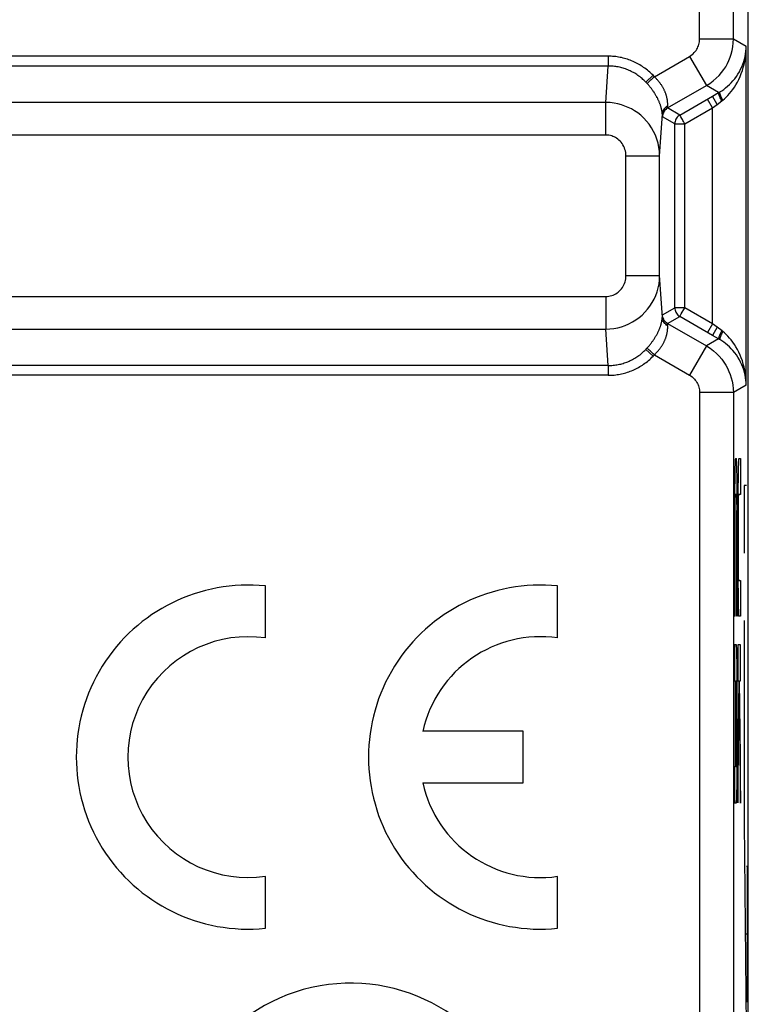
# Model space of a CAD drawing. Units: millimetres. Extents: x -5.8 to 16.5, y 24 to 76.7.
# Drawn here: x 5.7 to 16.5, y 38.7 to 53.3 of the extents above; entities that cross this region are included whole.
import ezdxf

# ---------------------------------------------------------------- set-up
doc = ezdxf.new("R2010")
doc.units = ezdxf.units.MM
doc.header["$LTSCALE"] = 16.335
doc.layers.get('0').update_dxf_attribs({"linetype": 'CONTINUOUS'})
for name, color, linetype in [('ASSI', 7, 'CONTINUOUS'), ('CURVE', 7, 'CONTINUOUS'), ('RACCORDO', 7, 'CONTINUOUS')]:
    doc.layers.add(name, color=color, linetype=linetype)

msp = doc.modelspace()

# ---------------------------------------------------------------- linework, layer by layer
at = {"color": 250, "linetype": 'CONTINUOUS'}
for p, q in [((15.808, 52.993), (15.808, 54.371)), ((14.451, 48.151), (-3.204, 48.151)), ((14.451, 48.006), (1.477, 48.006))]:
    msp.add_line(p, q, dxfattribs=at)
at = {"layer": 'ASSI', "color": 7, "linetype": 'CONTINUOUS'}
for p, q in [((16.53, 33.26), (16.53, 67.483)), ((15.999, 52.144), (16.089, 52.196)), ((16.103, 52.204), (16.108, 52.207)), ((16.108, 52.207), (16.137, 52.225)), ((16.089, 48.546), (15.999, 48.598)), ((16.108, 48.535), (16.103, 48.538)), ((9.365, 44.113), (9.365, 44.883)), ((13.7, 44.113), (13.7, 44.883)), ((13.19, 42.729), (11.702, 42.729)), ((13.19, 41.964), (13.19, 42.729)), ((11.702, 41.964), (13.19, 41.964)), ((9.365, 39.809), (9.365, 40.579)), ((13.7, 39.809), (13.7, 40.579))]:
    msp.add_line(p, q, dxfattribs=at)
at = {"layer": 'ASSI', "color": 250, "linetype": 'CONTINUOUS'}
for p, q in [((16.308, 52.993), (16.308, 58.664)), ((15.808, 52.993), (15.808, 54.371)), ((15.808, 52.993), (16.308, 52.993)), ((16.308, 52.993), (16.5, 52.883)), ((16.5, 47.86), (16.5, 52.883)), ((14.451, 52.736), (-3.691, 52.736)), ((14.451, 52.736), (14.451, 52.591)), ((15.136, 52.433), (15.658, 52.734)), ((15.658, 52.734), (15.908, 52.301)), ((14.451, 52.591), (-3.691, 52.591)), ((14.416, 52.051), (14.451, 52.591)), ((15.117, 52.453), (15.009, 52.353)), ((15.121, 52.449), (15.117, 52.453)), ((15.126, 52.444), (15.121, 52.449)), ((15.13, 52.439), (15.126, 52.444)), ((15.014, 52.348), (15.009, 52.353)), ((15.019, 52.343), (15.014, 52.348)), ((15.023, 52.338), (15.019, 52.343)), ((15.333, 51.969), (15.908, 52.301)), ((16.089, 52.196), (15.908, 52.301)), ((15.514, 51.864), (15.999, 52.144)), ((16.069, 52.023), (15.999, 52.144)), ((16.096, 52.2), (16.1, 52.202)), ((16.1, 52.202), (16.103, 52.204)), ((16.106, 52.203), (16.108, 52.207)), ((14.416, 52.051), (-3.656, 52.051)), ((14.416, 51.568), (14.416, 52.051)), ((15.333, 51.995), (15.334, 52.005)), ((15.333, 51.99), (15.333, 51.995)), ((15.333, 51.969), (15.333, 51.969)), ((15.514, 51.864), (15.333, 51.969)), ((15.589, 51.734), (16, 51.972)), ((16, 51.972), (15.925, 52.102)), ((16, 51.972), (16.069, 52.023)), ((16, 48.77), (16, 51.972)), ((16.069, 52.023), (16.139, 52.076)), ((16.139, 52.076), (16.142, 52.078)), ((16.142, 52.078), (16.145, 52.081)), ((16.145, 52.081), (16.148, 52.083)), ((16.148, 52.083), (16.152, 52.085)), ((15.214, 51.258), (15.255, 51.876)), ((15.255, 51.87), (15.255, 51.876)), ((15.255, 51.864), (15.255, 51.87)), ((15.255, 51.859), (15.255, 51.864)), ((15.256, 51.855), (15.255, 51.859)), ((15.258, 51.839), (15.258, 51.839)), ((15.439, 51.734), (15.258, 51.839)), ((15.439, 49.008), (15.439, 51.734)), ((15.589, 49.008), (15.589, 51.734)), ((14.416, 51.568), (-3.656, 51.568)), ((14.714, 49.484), (14.714, 51.258)), ((14.714, 51.258), (15.214, 51.258)), ((15.214, 49.484), (15.214, 51.258)), ((14.714, 49.484), (15.214, 49.484)), ((15.255, 48.866), (15.214, 49.484)), ((-3.656, 49.175), (14.416, 49.175)), ((14.416, 49.175), (14.416, 48.692)), ((15.258, 48.903), (15.439, 49.008)), ((15.258, 48.903), (15.258, 48.903)), ((15.439, 49.008), (15.439, 49.005)), ((15.514, 48.878), (15.536, 48.917)), ((15.536, 48.917), (15.589, 49.008)), ((16, 48.77), (15.589, 49.008)), ((15.255, 48.866), (15.255, 48.872)), ((15.333, 48.774), (15.514, 48.878)), ((15.333, 48.773), (15.333, 48.774)), ((15.333, 48.774), (15.908, 48.442)), ((15.333, 48.75), (15.333, 48.754)), ((15.334, 48.738), (15.333, 48.75)), ((15.999, 48.598), (15.514, 48.878)), ((16, 48.77), (15.925, 48.641)), ((16.069, 48.719), (16, 48.77)), ((-3.656, 48.692), (14.416, 48.692)), ((14.451, 48.151), (14.416, 48.692)), ((16.069, 48.719), (15.999, 48.598)), ((16.14, 48.665), (16.069, 48.719)), ((16.144, 48.663), (16.14, 48.665)), ((16.147, 48.661), (16.144, 48.663)), ((16.089, 48.546), (15.908, 48.442)), ((16.094, 48.544), (16.089, 48.546)), ((16.098, 48.541), (16.094, 48.544)), ((16.106, 48.539), (16.108, 48.535)), ((15.117, 48.289), (15.009, 48.389)), ((15.016, 48.397), (15.021, 48.402)), ((15.021, 48.402), (15.026, 48.407)), ((15.026, 48.407), (15.03, 48.412)), ((15.908, 48.442), (15.658, 48.009)), ((15.117, 48.289), (15.121, 48.294)), ((15.128, 48.301), (15.132, 48.305)), ((15.132, 48.305), (15.136, 48.31)), ((15.136, 48.31), (15.658, 48.009)), ((14.451, 48.151), (-3.204, 48.151)), ((14.451, 48.151), (14.451, 48.006)), ((14.451, 48.006), (1.477, 48.006)), ((15.808, 47.749), (15.808, 33.338)), ((16.308, 47.749), (15.808, 47.749)), ((16.5, 47.86), (16.308, 47.749)), ((16.308, 47.749), (16.308, 33.338))]:
    msp.add_line(p, q, dxfattribs=at)
for points in [[(15.658, 52.734), (15.678, 52.746), (15.696, 52.76), (15.713, 52.774), (15.728, 52.79), (15.742, 52.806), (15.754, 52.822), (15.765, 52.839), (15.775, 52.856), (15.783, 52.873), (15.79, 52.891), (15.796, 52.909), (15.801, 52.928), (15.805, 52.949), (15.807, 52.971), (15.808, 52.993)], [(15.908, 52.301), (15.96, 52.334), (16.009, 52.37), (16.054, 52.409), (16.095, 52.45), (16.132, 52.493), (16.165, 52.537), (16.194, 52.581), (16.219, 52.626), (16.241, 52.673), (16.26, 52.72), (16.276, 52.768), (16.289, 52.82), (16.299, 52.875), (16.306, 52.933), (16.308, 52.993)], [(16.152, 52.085), (16.177, 52.107), (16.202, 52.13), (16.227, 52.155), (16.252, 52.183), (16.276, 52.212), (16.3, 52.244), (16.323, 52.278), (16.346, 52.314), (16.368, 52.352), (16.388, 52.393), (16.408, 52.436), (16.425, 52.479), (16.441, 52.524), (16.455, 52.569), (16.467, 52.615), (16.477, 52.66), (16.485, 52.706), (16.491, 52.751), (16.496, 52.795), (16.499, 52.839), (16.5, 52.883)], [(15.117, 52.453), (15.1, 52.469), (15.084, 52.485), (15.067, 52.501), (15.05, 52.516), (15.032, 52.53), (15.014, 52.544), (14.996, 52.558), (14.977, 52.571), (14.958, 52.584), (14.939, 52.596), (14.92, 52.608), (14.9, 52.619), (14.88, 52.63), (14.86, 52.64), (14.84, 52.65), (14.82, 52.659), (14.799, 52.668), (14.778, 52.676), (14.757, 52.684), (14.736, 52.691), (14.714, 52.698), (14.693, 52.704), (14.671, 52.709), (14.65, 52.715), (14.628, 52.719), (14.606, 52.723), (14.584, 52.727), (14.562, 52.73), (14.54, 52.732), (14.517, 52.734), (14.495, 52.735), (14.473, 52.736), (14.451, 52.736)], [(15.009, 52.353), (14.995, 52.367), (14.982, 52.38), (14.967, 52.393), (14.953, 52.406), (14.938, 52.418), (14.923, 52.43), (14.907, 52.441), (14.892, 52.452), (14.876, 52.463), (14.86, 52.473), (14.844, 52.483), (14.827, 52.493), (14.811, 52.502), (14.794, 52.51), (14.777, 52.519), (14.76, 52.527), (14.742, 52.534), (14.725, 52.541), (14.707, 52.547), (14.69, 52.553), (14.672, 52.559), (14.654, 52.564), (14.636, 52.569), (14.617, 52.573), (14.599, 52.577), (14.581, 52.58), (14.562, 52.583), (14.544, 52.586), (14.525, 52.588), (14.507, 52.589), (14.488, 52.59), (14.47, 52.591), (14.451, 52.591)], [(15.136, 52.433), (15.119, 52.417), (15.103, 52.402), (15.087, 52.388), (15.073, 52.374), (15.06, 52.362), (15.049, 52.351), (15.041, 52.342), (15.034, 52.335), (15.03, 52.33)], [(15.136, 52.433), (15.134, 52.435), (15.13, 52.439)], [(15.334, 52.005), (15.334, 52.009), (15.334, 52.014), (15.334, 52.02), (15.334, 52.025), (15.334, 52.031), (15.334, 52.036), (15.334, 52.042), (15.333, 52.048), (15.333, 52.055), (15.332, 52.061), (15.332, 52.068), (15.331, 52.075), (15.33, 52.082), (15.329, 52.089), (15.328, 52.096), (15.327, 52.103), (15.325, 52.111), (15.323, 52.119), (15.322, 52.127), (15.32, 52.135), (15.317, 52.143), (15.315, 52.151), (15.313, 52.159), (15.31, 52.167), (15.307, 52.175), (15.304, 52.183), (15.301, 52.192), (15.298, 52.2), (15.295, 52.208), (15.291, 52.217), (15.287, 52.225), (15.283, 52.233), (15.279, 52.242), (15.275, 52.25), (15.27, 52.259), (15.266, 52.267), (15.261, 52.276), (15.256, 52.284), (15.251, 52.293), (15.245, 52.302), (15.24, 52.31), (15.234, 52.319), (15.228, 52.327), (15.222, 52.336), (15.216, 52.344), (15.209, 52.352), (15.203, 52.36), (15.196, 52.368), (15.189, 52.377), (15.182, 52.385), (15.175, 52.393), (15.168, 52.401), (15.16, 52.409), (15.152, 52.417), (15.145, 52.425), (15.136, 52.433)], [(15.03, 52.33), (15.028, 52.333), (15.023, 52.338)], [(15.255, 51.876), (15.254, 51.88), (15.254, 51.884), (15.254, 51.889), (15.253, 51.893), (15.253, 51.898), (15.252, 51.904), (15.251, 51.909), (15.25, 51.915), (15.249, 51.92), (15.248, 51.926), (15.247, 51.933), (15.246, 51.939), (15.244, 51.946), (15.243, 51.953), (15.241, 51.96), (15.239, 51.967), (15.237, 51.974), (15.235, 51.982), (15.233, 51.99), (15.23, 51.998), (15.228, 52.006), (15.225, 52.014), (15.222, 52.022), (15.219, 52.03), (15.216, 52.039), (15.213, 52.047), (15.209, 52.056), (15.205, 52.064), (15.202, 52.073), (15.198, 52.082), (15.194, 52.091), (15.189, 52.099), (15.185, 52.108), (15.18, 52.117), (15.175, 52.126), (15.171, 52.135), (15.165, 52.145), (15.16, 52.154), (15.155, 52.163), (15.149, 52.173), (15.143, 52.182), (15.137, 52.191), (15.131, 52.201), (15.125, 52.21), (15.118, 52.219), (15.112, 52.229), (15.105, 52.238), (15.099, 52.247), (15.092, 52.256), (15.085, 52.266), (15.077, 52.275), (15.07, 52.284), (15.062, 52.293), (15.054, 52.303), (15.047, 52.312), (15.039, 52.321), (15.03, 52.33)], [(16.137, 52.074), (16.129, 52.09), (16.121, 52.105), (16.114, 52.119), (16.108, 52.133), (16.102, 52.145), (16.097, 52.157), (16.093, 52.167), (16.09, 52.176), (16.089, 52.184), (16.088, 52.19), (16.088, 52.194), (16.089, 52.196)], [(16.089, 52.196), (16.091, 52.197), (16.096, 52.2)], [(16.152, 52.085), (16.141, 52.106), (16.132, 52.125), (16.123, 52.143), (16.116, 52.16), (16.111, 52.175), (16.108, 52.187), (16.106, 52.197), (16.106, 52.203)], [(15.214, 51.258), (15.212, 51.322), (15.204, 51.384), (15.191, 51.446), (15.174, 51.506), (15.152, 51.564), (15.125, 51.621), (15.094, 51.675), (15.059, 51.727), (15.02, 51.775), (14.978, 51.819), (14.934, 51.86), (14.889, 51.896), (14.843, 51.927), (14.796, 51.954), (14.748, 51.978), (14.699, 51.998), (14.649, 52.015), (14.596, 52.03), (14.539, 52.041), (14.478, 52.048), (14.416, 52.051)], [(15.334, 52), (15.318, 51.991), (15.304, 51.98), (15.292, 51.968), (15.281, 51.955), (15.272, 51.94), (15.264, 51.925), (15.259, 51.909), (15.256, 51.893), (15.255, 51.876)], [(15.333, 51.969), (15.318, 51.959), (15.305, 51.948), (15.293, 51.935), (15.283, 51.921), (15.274, 51.906), (15.267, 51.89), (15.262, 51.873), (15.259, 51.856), (15.258, 51.839)], [(15.333, 51.969), (15.333, 51.969), (15.333, 51.97), (15.333, 51.97), (15.332, 51.971), (15.332, 51.972), (15.332, 51.973), (15.332, 51.974), (15.332, 51.975), (15.332, 51.976), (15.332, 51.977), (15.332, 51.979), (15.332, 51.98), (15.333, 51.982), (15.333, 51.984)], [(15.333, 51.984), (15.333, 51.988), (15.333, 51.99)], [(15.258, 51.839), (15.258, 51.84), (15.257, 51.84), (15.257, 51.841), (15.257, 51.842), (15.257, 51.842), (15.257, 51.844), (15.257, 51.845), (15.257, 51.846), (15.256, 51.848), (15.256, 51.849), (15.256, 51.851), (15.256, 51.853), (15.256, 51.855)], [(15.514, 51.864), (15.499, 51.855), (15.486, 51.844), (15.474, 51.831), (15.464, 51.817), (15.455, 51.802), (15.448, 51.786), (15.443, 51.769), (15.44, 51.752), (15.439, 51.734)], [(15.53, 51.837), (15.524, 51.846), (15.52, 51.854), (15.517, 51.859), (15.515, 51.863), (15.514, 51.864)], [(15.589, 51.734), (15.579, 51.751), (15.57, 51.768), (15.56, 51.784), (15.552, 51.799), (15.544, 51.813), (15.53, 51.837)], [(15.439, 51.734), (15.441, 51.735), (15.445, 51.735), (15.451, 51.734), (15.46, 51.734), (15.471, 51.735), (15.498, 51.734)], [(15.498, 51.734), (15.515, 51.735), (15.532, 51.734), (15.551, 51.734), (15.57, 51.734), (15.589, 51.734)], [(14.714, 51.258), (14.713, 51.283), (14.711, 51.308), (14.706, 51.332), (14.7, 51.355), (14.691, 51.378), (14.681, 51.4), (14.67, 51.421), (14.656, 51.442), (14.642, 51.46), (14.627, 51.478), (14.61, 51.493), (14.593, 51.508), (14.576, 51.52), (14.558, 51.53), (14.54, 51.539), (14.522, 51.548), (14.503, 51.554), (14.483, 51.56), (14.462, 51.564), (14.439, 51.566), (14.416, 51.568)], [(14.416, 49.175), (14.438, 49.176), (14.46, 49.178), (14.482, 49.182), (14.503, 49.188), (14.524, 49.196), (14.545, 49.205), (14.564, 49.215), (14.583, 49.228), (14.601, 49.241), (14.618, 49.256), (14.633, 49.272), (14.648, 49.289), (14.661, 49.308), (14.673, 49.327), (14.684, 49.347), (14.693, 49.369), (14.701, 49.391), (14.707, 49.414), (14.711, 49.437), (14.714, 49.46), (14.714, 49.484)], [(14.416, 48.692), (14.475, 48.694), (14.534, 48.701), (14.593, 48.712), (14.65, 48.727), (14.705, 48.746), (14.759, 48.77), (14.812, 48.797), (14.862, 48.828), (14.909, 48.862), (14.954, 48.9), (14.996, 48.941), (15.035, 48.986), (15.071, 49.033), (15.103, 49.083), (15.132, 49.135), (15.157, 49.19), (15.177, 49.246), (15.193, 49.304), (15.205, 49.363), (15.212, 49.423), (15.214, 49.484)], [(15.255, 48.88), (15.256, 48.885), (15.256, 48.887), (15.256, 48.889), (15.256, 48.891), (15.256, 48.893), (15.256, 48.895), (15.257, 48.896), (15.257, 48.898), (15.257, 48.899), (15.257, 48.9), (15.257, 48.901), (15.257, 48.902), (15.257, 48.902), (15.258, 48.903), (15.258, 48.903)], [(15.333, 48.774), (15.318, 48.783), (15.305, 48.794), (15.293, 48.807), (15.283, 48.821), (15.274, 48.836), (15.267, 48.852), (15.262, 48.869), (15.259, 48.886), (15.258, 48.903)], [(15.589, 49.008), (15.57, 49.007), (15.551, 49.007), (15.532, 49.008), (15.515, 49.008), (15.498, 49.008), (15.484, 49.008), (15.471, 49.008), (15.46, 49.008), (15.451, 49.008), (15.445, 49.008), (15.44, 49.008), (15.439, 49.008)], [(15.03, 48.412), (15.039, 48.421), (15.047, 48.431), (15.055, 48.44), (15.062, 48.449), (15.07, 48.458), (15.077, 48.468), (15.085, 48.477), (15.092, 48.486), (15.099, 48.495), (15.105, 48.505), (15.112, 48.514), (15.119, 48.523), (15.125, 48.532), (15.131, 48.542), (15.137, 48.551), (15.143, 48.56), (15.149, 48.57), (15.155, 48.579), (15.16, 48.588), (15.165, 48.598), (15.171, 48.607), (15.176, 48.616), (15.18, 48.625), (15.185, 48.634), (15.189, 48.643), (15.193, 48.652), (15.198, 48.66), (15.202, 48.669), (15.205, 48.678), (15.209, 48.686), (15.212, 48.695), (15.216, 48.704), (15.219, 48.712), (15.222, 48.72), (15.225, 48.729), (15.228, 48.737), (15.23, 48.745), (15.233, 48.753), (15.235, 48.76), (15.237, 48.768), (15.239, 48.775), (15.241, 48.782), (15.243, 48.79), (15.244, 48.796), (15.246, 48.803), (15.247, 48.81), (15.248, 48.816), (15.249, 48.822), (15.25, 48.828), (15.251, 48.833), (15.252, 48.839), (15.253, 48.844), (15.253, 48.849), (15.254, 48.854), (15.254, 48.858), (15.254, 48.862), (15.255, 48.866)], [(15.255, 48.872), (15.255, 48.878), (15.255, 48.88)], [(15.334, 48.742), (15.318, 48.751), (15.304, 48.762), (15.292, 48.774), (15.281, 48.787), (15.272, 48.802), (15.264, 48.817), (15.259, 48.833), (15.256, 48.85), (15.255, 48.866)], [(15.333, 48.754), (15.333, 48.758), (15.333, 48.76), (15.332, 48.762), (15.332, 48.764), (15.332, 48.765), (15.332, 48.766), (15.332, 48.768), (15.332, 48.769), (15.332, 48.77), (15.332, 48.771), (15.332, 48.771), (15.333, 48.772), (15.333, 48.773), (15.333, 48.773), (15.333, 48.773)], [(15.491, 48.894), (15.499, 48.888), (15.514, 48.878)], [(15.136, 48.31), (15.145, 48.318), (15.152, 48.326), (15.16, 48.334), (15.168, 48.342), (15.175, 48.35), (15.182, 48.358), (15.189, 48.366), (15.196, 48.374), (15.203, 48.382), (15.209, 48.39), (15.216, 48.399), (15.222, 48.407), (15.228, 48.415), (15.234, 48.424), (15.24, 48.432), (15.245, 48.441), (15.251, 48.449), (15.256, 48.458), (15.261, 48.467), (15.266, 48.475), (15.271, 48.484), (15.275, 48.492), (15.279, 48.501), (15.283, 48.509), (15.287, 48.517), (15.291, 48.526), (15.295, 48.534), (15.298, 48.542), (15.301, 48.55), (15.304, 48.559), (15.307, 48.567), (15.31, 48.575), (15.313, 48.583), (15.315, 48.592), (15.317, 48.6), (15.32, 48.608), (15.322, 48.616), (15.323, 48.623), (15.325, 48.631), (15.326, 48.639), (15.328, 48.646), (15.329, 48.654), (15.33, 48.661), (15.331, 48.668), (15.332, 48.674), (15.332, 48.681), (15.333, 48.688), (15.333, 48.694), (15.334, 48.7), (15.334, 48.706), (15.334, 48.712), (15.334, 48.717), (15.334, 48.723), (15.334, 48.728), (15.334, 48.733), (15.334, 48.738)], [(16.137, 48.668), (16.129, 48.653), (16.121, 48.638), (16.114, 48.623), (16.108, 48.61), (16.102, 48.597), (16.097, 48.585), (16.093, 48.575), (16.09, 48.566), (16.089, 48.558), (16.088, 48.553), (16.088, 48.548), (16.089, 48.546)], [(16.152, 48.657), (16.141, 48.637), (16.132, 48.617), (16.123, 48.599), (16.116, 48.582), (16.111, 48.568), (16.108, 48.555), (16.106, 48.546), (16.106, 48.539)], [(16.152, 48.657), (16.15, 48.658), (16.147, 48.661)], [(16.5, 47.86), (16.499, 47.903), (16.496, 47.947), (16.491, 47.991), (16.485, 48.036), (16.477, 48.082), (16.467, 48.127), (16.455, 48.173), (16.441, 48.219), (16.425, 48.263), (16.408, 48.307), (16.388, 48.349), (16.368, 48.39), (16.346, 48.428), (16.323, 48.464), (16.3, 48.498), (16.276, 48.53), (16.252, 48.559), (16.227, 48.587), (16.202, 48.612), (16.177, 48.636), (16.152, 48.657)], [(16.103, 48.538), (16.102, 48.539), (16.098, 48.541)], [(14.451, 48.151), (14.47, 48.151), (14.488, 48.152), (14.507, 48.153), (14.525, 48.155), (14.544, 48.157), (14.562, 48.159), (14.581, 48.162), (14.599, 48.165), (14.617, 48.169), (14.636, 48.173), (14.654, 48.178), (14.672, 48.183), (14.69, 48.189), (14.707, 48.195), (14.725, 48.202), (14.742, 48.208), (14.76, 48.216), (14.777, 48.224), (14.794, 48.232), (14.811, 48.24), (14.827, 48.25), (14.844, 48.259), (14.86, 48.269), (14.876, 48.279), (14.892, 48.29), (14.907, 48.301), (14.923, 48.312), (14.938, 48.324), (14.953, 48.337), (14.967, 48.349), (14.982, 48.362), (14.995, 48.376), (15.009, 48.389)], [(15.009, 48.389), (15.012, 48.392), (15.016, 48.397)], [(15.136, 48.31), (15.119, 48.325), (15.103, 48.34), (15.087, 48.355), (15.073, 48.368), (15.06, 48.381), (15.049, 48.391), (15.041, 48.4), (15.034, 48.407), (15.03, 48.412)], [(15.908, 48.442), (15.962, 48.408), (16.012, 48.37), (16.057, 48.331), (16.098, 48.289), (16.135, 48.245), (16.168, 48.201), (16.196, 48.156), (16.221, 48.111), (16.243, 48.065), (16.261, 48.018), (16.277, 47.97), (16.29, 47.92), (16.299, 47.865), (16.306, 47.808), (16.308, 47.749)], [(14.451, 48.006), (14.473, 48.006), (14.495, 48.007), (14.517, 48.008), (14.54, 48.01), (14.562, 48.013), (14.584, 48.016), (14.606, 48.019), (14.628, 48.023), (14.65, 48.028), (14.671, 48.033), (14.693, 48.039), (14.714, 48.045), (14.736, 48.051), (14.757, 48.059), (14.778, 48.066), (14.799, 48.074), (14.82, 48.083), (14.84, 48.092), (14.86, 48.102), (14.88, 48.113), (14.9, 48.123), (14.92, 48.135), (14.939, 48.146), (14.958, 48.158), (14.977, 48.171), (14.996, 48.184), (15.014, 48.198), (15.032, 48.212), (15.05, 48.227), (15.067, 48.242), (15.084, 48.257), (15.1, 48.273), (15.117, 48.289)], [(15.121, 48.294), (15.123, 48.296), (15.128, 48.301)], [(15.658, 48.009), (15.678, 47.996), (15.697, 47.982), (15.714, 47.967), (15.729, 47.951), (15.743, 47.935), (15.756, 47.918), (15.766, 47.902), (15.776, 47.885), (15.784, 47.867), (15.791, 47.85), (15.797, 47.832), (15.801, 47.813), (15.805, 47.793), (15.807, 47.771), (15.808, 47.749)]]:
    msp.add_lwpolyline(points, dxfattribs=at)
at = {"layer": 'ASSI', "color": 7, "linetype": 'CONTINUOUS'}
for points in [[(16.137, 52.225), (16.165, 52.245), (16.193, 52.267), (16.221, 52.29), (16.249, 52.315), (16.276, 52.342), (16.302, 52.371), (16.328, 52.402), (16.352, 52.434), (16.375, 52.468), (16.397, 52.505), (16.416, 52.542), (16.434, 52.579), (16.449, 52.618), (16.463, 52.656), (16.474, 52.695), (16.483, 52.733), (16.49, 52.771), (16.495, 52.809), (16.499, 52.846), (16.5, 52.883)], [(15.439, 49.005), (15.44, 48.99), (15.443, 48.973), (15.448, 48.957), (15.455, 48.94), (15.464, 48.925), (15.474, 48.911), (15.486, 48.899), (15.491, 48.894)], [(16.5, 47.86), (16.499, 47.896), (16.495, 47.933), (16.49, 47.971), (16.483, 48.009), (16.474, 48.047), (16.463, 48.086), (16.449, 48.125), (16.434, 48.163), (16.416, 48.201), (16.397, 48.238), (16.375, 48.274), (16.352, 48.308), (16.328, 48.341), (16.302, 48.372), (16.276, 48.4), (16.249, 48.427), (16.221, 48.452), (16.193, 48.476), (16.165, 48.497), (16.137, 48.517), (16.108, 48.535)]]:
    msp.add_lwpolyline(points, dxfattribs=at)
for centre, radius, start, end in [((9.11, 42.346), 2.55, 84.2608, 275.7392), ((13.445, 42.346), 2.55, 84.2608, 275.7392), ((9.11, 42.346), 1.785, 81.7868, 278.2132), ((13.445, 42.346), 1.785, 81.7868, 167.6264), ((13.445, 42.346), 1.785, 192.3736, 278.2132), ((10.63, 36.371), 2.624, 292.0885, 273.4297)]:
    msp.add_arc(centre, radius, start, end, dxfattribs=at)
at = {"layer": 'CURVE', "color": 250, "linetype": 'CONTINUOUS'}
for p, q in [((16.34, 46.771), (16.352, 46.771)), ((16.358, 46.705), (16.357, 46.724)), ((16.388, 46.771), (16.415, 46.771)), ((16.415, 46.771), (16.415, 46.24)), ((16.331, 46.604), (16.33, 46.555)), ((16.332, 46.647), (16.331, 46.604)), ((16.333, 46.673), (16.332, 46.647)), ((16.334, 46.695), (16.333, 46.673)), ((16.358, 46.684), (16.358, 46.705)), ((16.359, 46.66), (16.358, 46.684)), ((16.36, 46.619), (16.359, 46.66)), ((16.361, 46.588), (16.36, 46.619)), ((16.362, 46.519), (16.361, 46.588)), ((16.38, 46.613), (16.378, 46.547)), ((16.381, 46.655), (16.38, 46.613)), ((16.382, 46.68), (16.381, 46.655)), ((16.382, 46.702), (16.382, 46.68)), ((16.329, 46.46), (16.327, 46.33)), ((16.33, 46.555), (16.329, 46.46)), ((16.364, 46.419), (16.362, 46.519)), ((16.365, 46.26), (16.364, 46.419)), ((16.377, 46.471), (16.376, 46.342)), ((16.378, 46.547), (16.377, 46.471)), ((16.327, 46.33), (16.326, 46.138)), ((16.376, 46.342), (16.374, 46.151)), ((16.469, 46.371), (16.469, 45.371)), ((16.502, 46.371), (16.469, 46.371)), ((16.326, 46.138), (16.326, 44.434)), ((16.336, 46.152), (16.337, 46.177)), ((16.336, 46.117), (16.336, 46.152)), ((16.337, 46.192), (16.338, 46.206)), ((16.337, 46.177), (16.337, 46.192)), ((16.338, 46.206), (16.338, 46.214)), ((16.352, 46.24), (16.34, 46.24)), ((16.354, 46.224), (16.354, 46.217)), ((16.354, 46.217), (16.354, 46.21)), ((16.354, 46.21), (16.355, 46.202)), ((16.355, 46.202), (16.355, 46.187)), ((16.355, 46.187), (16.355, 46.177)), ((16.355, 46.177), (16.356, 46.152)), ((16.356, 46.152), (16.356, 46.117)), ((16.366, 46.063), (16.365, 46.26)), ((16.374, 46.151), (16.374, 45.253)), ((16.384, 46.123), (16.385, 46.158)), ((16.384, 46.076), (16.384, 46.123)), ((16.385, 46.182), (16.386, 46.197)), ((16.385, 46.158), (16.385, 46.182)), ((16.386, 46.206), (16.386, 46.214)), ((16.386, 46.197), (16.386, 46.206)), ((16.415, 46.24), (16.388, 46.24)), ((16.335, 46.069), (16.336, 46.117)), ((16.335, 46.009), (16.335, 46.069)), ((16.335, 44.434), (16.335, 46.009)), ((16.356, 46.117), (16.357, 46.061)), ((16.357, 46.061), (16.357, 46)), ((16.357, 44.434), (16.357, 46)), ((16.366, 45.963), (16.366, 46.063)), ((16.383, 46.016), (16.384, 46.076)), ((16.383, 45.954), (16.383, 46.016)), ((16.366, 45.963), (16.366, 44.434)), ((16.383, 45.207), (16.383, 45.954)), ((16.374, 45.253), (16.374, 45.128)), ((16.374, 45.128), (16.375, 44.932)), ((16.384, 45.146), (16.383, 45.207)), ((16.384, 45.089), (16.384, 45.146)), ((16.385, 45.054), (16.384, 45.089)), ((16.385, 45.029), (16.385, 45.054)), ((16.385, 45.018), (16.385, 45.029)), ((16.386, 45.003), (16.385, 45.018)), ((16.386, 44.994), (16.386, 45.003)), ((16.386, 44.987), (16.386, 44.994)), ((16.387, 44.98), (16.386, 44.987)), ((16.388, 44.965), (16.415, 44.965)), ((16.415, 44.965), (16.415, 44.434)), ((16.375, 44.932), (16.377, 44.775)), ((16.377, 44.775), (16.378, 44.676)), ((16.378, 44.676), (16.379, 44.608)), ((16.379, 44.608), (16.38, 44.563)), ((16.38, 44.563), (16.382, 44.525)), ((16.382, 44.525), (16.382, 44.503)), ((16.335, 44.434), (16.326, 44.434)), ((16.366, 44.434), (16.357, 44.434)), ((16.382, 44.503), (16.383, 44.483)), ((16.415, 44.434), (16.388, 44.434)), ((16.469, 44.371), (16.469, 41.371)), ((16.326, 44.009), (16.326, 43.477)), ((16.352, 44.009), (16.326, 44.009)), ((16.358, 43.94), (16.357, 43.959)), ((16.359, 43.918), (16.358, 43.94)), ((16.374, 44.009), (16.374, 43.477)), ((16.415, 44.009), (16.374, 44.009)), ((16.415, 43.477), (16.415, 44.009)), ((16.36, 43.879), (16.359, 43.918)), ((16.361, 43.835), (16.36, 43.879)), ((16.362, 43.766), (16.361, 43.835)), ((16.364, 43.667), (16.362, 43.766)), ((16.365, 43.51), (16.364, 43.667)), ((16.366, 43.314), (16.365, 43.51)), ((16.326, 43.477), (16.335, 43.477)), ((16.335, 43.477), (16.335, 42.202)), ((16.344, 42.202), (16.344, 43.477)), ((16.344, 43.477), (16.352, 43.477)), ((16.354, 43.462), (16.354, 43.456)), ((16.354, 43.456), (16.354, 43.448)), ((16.354, 43.448), (16.355, 43.439)), ((16.355, 43.419), (16.356, 43.395)), ((16.356, 43.395), (16.356, 43.361)), ((16.356, 43.361), (16.357, 43.305)), ((16.389, 43.477), (16.374, 42.353)), ((16.374, 43.477), (16.389, 43.477)), ((16.415, 42.353), (16.399, 43.477)), ((16.399, 43.477), (16.415, 43.477)), ((16.357, 43.305), (16.357, 43.245)), ((16.357, 43.245), (16.357, 43.182)), ((16.366, 43.189), (16.366, 43.314)), ((16.357, 43.182), (16.357, 42.444)), ((16.366, 42.291), (16.366, 43.189)), ((16.374, 41.669), (16.394, 43.148)), ((16.394, 43.148), (16.415, 41.666)), ((16.357, 42.383), (16.356, 42.327)), ((16.357, 42.444), (16.357, 42.383)), ((16.374, 42.353), (16.374, 41.669)), ((16.415, 41.666), (16.415, 42.353)), ((16.326, 42.202), (16.326, 41.671)), ((16.335, 42.202), (16.326, 42.202)), ((16.352, 42.202), (16.344, 42.202)), ((16.355, 42.25), (16.354, 42.236)), ((16.354, 42.236), (16.354, 42.228)), ((16.356, 42.291), (16.355, 42.266)), ((16.355, 42.266), (16.355, 42.25)), ((16.356, 42.327), (16.356, 42.291)), ((16.365, 42.1), (16.366, 42.291)), ((16.363, 41.971), (16.365, 42.1)), ((16.361, 41.83), (16.362, 41.896)), ((16.362, 41.896), (16.363, 41.971)), ((16.358, 41.74), (16.359, 41.762)), ((16.359, 41.762), (16.36, 41.787)), ((16.36, 41.787), (16.361, 41.83)), ((16.326, 41.671), (16.352, 41.671)), ((16.469, 41.371), (16.502, 38.08)), ((16.52, 40.726), (16.503, 40.726)), ((16.52, 38.726), (16.52, 40.726)), ((16.485, 39.726), (16.502, 39.726)), ((16.512, 39.726), (16.52, 39.726)), ((16.503, 38.726), (16.52, 38.726))]:
    msp.add_line(p, q, dxfattribs=at)
for points in [[(16.34, 46.771), (16.34, 46.771), (16.339, 46.77), (16.339, 46.768), (16.338, 46.765), (16.338, 46.761), (16.337, 46.757), (16.337, 46.752), (16.337, 46.746), (16.336, 46.739), (16.336, 46.732), (16.335, 46.724), (16.335, 46.715), (16.334, 46.695)], [(16.357, 46.724), (16.356, 46.732), (16.356, 46.739), (16.356, 46.746), (16.355, 46.752), (16.355, 46.757), (16.354, 46.761), (16.354, 46.765), (16.353, 46.768), (16.353, 46.77), (16.352, 46.771), (16.352, 46.771)], [(16.388, 46.771), (16.388, 46.771), (16.387, 46.769), (16.387, 46.767), (16.386, 46.764), (16.386, 46.761), (16.385, 46.756), (16.385, 46.751), (16.384, 46.745), (16.384, 46.738), (16.384, 46.73), (16.383, 46.721), (16.382, 46.702)], [(16.338, 46.214), (16.338, 46.221), (16.338, 46.224), (16.339, 46.226), (16.339, 46.229), (16.339, 46.231), (16.339, 46.233), (16.339, 46.235), (16.339, 46.237), (16.339, 46.238), (16.34, 46.239), (16.34, 46.239), (16.34, 46.24), (16.34, 46.24)], [(16.352, 46.24), (16.352, 46.24), (16.352, 46.239), (16.352, 46.239), (16.353, 46.238), (16.353, 46.237), (16.353, 46.235), (16.353, 46.233), (16.353, 46.231), (16.353, 46.229), (16.354, 46.226), (16.354, 46.224)], [(16.386, 46.214), (16.386, 46.221), (16.387, 46.225), (16.387, 46.227), (16.387, 46.23), (16.387, 46.232), (16.387, 46.234), (16.387, 46.236), (16.387, 46.237), (16.388, 46.238), (16.388, 46.239), (16.388, 46.24), (16.388, 46.24)], [(16.388, 44.965), (16.388, 44.965), (16.388, 44.966), (16.388, 44.966), (16.387, 44.967), (16.387, 44.969), (16.387, 44.971), (16.387, 44.973), (16.387, 44.975), (16.387, 44.977), (16.387, 44.98)], [(16.383, 44.483), (16.384, 44.475), (16.384, 44.467), (16.384, 44.46), (16.385, 44.454), (16.385, 44.449), (16.386, 44.444), (16.386, 44.44), (16.387, 44.437), (16.387, 44.435), (16.388, 44.434), (16.388, 44.434)], [(16.357, 43.959), (16.357, 43.967), (16.356, 43.975), (16.356, 43.982), (16.355, 43.988), (16.355, 43.994), (16.355, 43.998), (16.354, 44.002), (16.354, 44.005), (16.353, 44.007), (16.353, 44.008), (16.352, 44.009)], [(16.352, 43.477), (16.352, 43.477), (16.353, 43.477), (16.353, 43.476), (16.353, 43.475), (16.353, 43.473), (16.353, 43.472), (16.353, 43.47), (16.353, 43.468), (16.354, 43.465), (16.354, 43.462)], [(16.355, 43.439), (16.355, 43.425), (16.355, 43.419)], [(16.354, 42.228), (16.354, 42.221), (16.354, 42.218), (16.354, 42.215), (16.353, 42.212), (16.353, 42.21), (16.353, 42.208), (16.353, 42.206), (16.353, 42.205), (16.353, 42.204), (16.353, 42.203), (16.352, 42.203), (16.352, 42.202)], [(16.352, 41.671), (16.353, 41.672), (16.353, 41.673), (16.354, 41.675), (16.354, 41.678), (16.355, 41.682), (16.355, 41.686), (16.355, 41.692), (16.356, 41.698), (16.356, 41.705), (16.357, 41.712), (16.357, 41.721), (16.358, 41.74)]]:
    msp.add_lwpolyline(points, dxfattribs=at)
at = {"layer": 'RACCORDO', "color": 7, "linetype": 'CONTINUOUS'}
for p, q in [((16.53, 33.26), (16.53, 67.483)), ((15.999, 52.144), (16.089, 52.196)), ((16.103, 52.204), (16.108, 52.207)), ((16.108, 52.207), (16.137, 52.225)), ((16.089, 48.546), (15.999, 48.598)), ((16.108, 48.535), (16.103, 48.538))]:
    msp.add_line(p, q, dxfattribs=at)
at = {"layer": 'RACCORDO', "color": 250, "linetype": 'CONTINUOUS'}
for p, q in [((16.308, 52.993), (16.308, 58.664)), ((15.808, 52.993), (16.308, 52.993)), ((16.308, 52.993), (16.5, 52.883)), ((16.5, 47.86), (16.5, 52.883)), ((14.451, 52.736), (-3.691, 52.736)), ((14.451, 52.736), (14.451, 52.591)), ((15.136, 52.433), (15.658, 52.734)), ((15.658, 52.734), (15.908, 52.301)), ((14.451, 52.591), (-3.691, 52.591)), ((14.416, 52.051), (14.451, 52.591)), ((15.117, 52.453), (15.009, 52.353)), ((15.121, 52.449), (15.117, 52.453)), ((15.126, 52.444), (15.121, 52.449)), ((15.13, 52.439), (15.126, 52.444)), ((15.014, 52.348), (15.009, 52.353)), ((15.019, 52.343), (15.014, 52.348)), ((15.023, 52.338), (15.019, 52.343)), ((15.333, 51.969), (15.908, 52.301)), ((16.089, 52.196), (15.908, 52.301)), ((15.514, 51.864), (15.999, 52.144)), ((16.069, 52.023), (15.999, 52.144)), ((16.096, 52.2), (16.1, 52.202)), ((16.1, 52.202), (16.103, 52.204)), ((16.106, 52.203), (16.108, 52.207)), ((14.416, 52.051), (-3.656, 52.051)), ((14.416, 51.568), (14.416, 52.051)), ((15.333, 51.995), (15.334, 52.005)), ((15.333, 51.99), (15.333, 51.995)), ((15.333, 51.969), (15.333, 51.969)), ((15.514, 51.864), (15.333, 51.969)), ((15.589, 51.734), (16, 51.972)), ((16, 51.972), (15.925, 52.102)), ((16, 51.972), (16.069, 52.023)), ((16, 48.77), (16, 51.972)), ((16.069, 52.023), (16.139, 52.076)), ((16.139, 52.076), (16.142, 52.078)), ((16.142, 52.078), (16.145, 52.081)), ((16.145, 52.081), (16.148, 52.083)), ((16.148, 52.083), (16.152, 52.085)), ((15.214, 51.258), (15.255, 51.876)), ((15.255, 51.87), (15.255, 51.876)), ((15.255, 51.864), (15.255, 51.87)), ((15.255, 51.859), (15.255, 51.864)), ((15.256, 51.855), (15.255, 51.859)), ((15.258, 51.839), (15.258, 51.839)), ((15.439, 51.734), (15.258, 51.839)), ((15.439, 49.008), (15.439, 51.734)), ((15.589, 49.008), (15.589, 51.734)), ((14.416, 51.568), (-3.656, 51.568)), ((14.714, 49.484), (14.714, 51.258)), ((14.714, 51.258), (15.214, 51.258)), ((15.214, 49.484), (15.214, 51.258)), ((14.714, 49.484), (15.214, 49.484)), ((15.255, 48.866), (15.214, 49.484)), ((-3.656, 49.175), (14.416, 49.175)), ((14.416, 49.175), (14.416, 48.692)), ((15.258, 48.903), (15.439, 49.008)), ((15.258, 48.903), (15.258, 48.903)), ((15.439, 49.008), (15.439, 49.005)), ((15.514, 48.878), (15.536, 48.917)), ((15.536, 48.917), (15.589, 49.008)), ((16, 48.77), (15.589, 49.008)), ((15.255, 48.866), (15.255, 48.872)), ((15.333, 48.774), (15.514, 48.878)), ((15.333, 48.773), (15.333, 48.774)), ((15.333, 48.774), (15.908, 48.442)), ((15.333, 48.75), (15.333, 48.754)), ((15.334, 48.738), (15.333, 48.75)), ((15.999, 48.598), (15.514, 48.878)), ((16, 48.77), (15.925, 48.641)), ((16.069, 48.719), (16, 48.77)), ((-3.656, 48.692), (14.416, 48.692)), ((14.451, 48.151), (14.416, 48.692)), ((16.069, 48.719), (15.999, 48.598)), ((16.14, 48.665), (16.069, 48.719)), ((16.144, 48.663), (16.14, 48.665)), ((16.147, 48.661), (16.144, 48.663)), ((16.089, 48.546), (15.908, 48.442)), ((16.094, 48.544), (16.089, 48.546)), ((16.098, 48.541), (16.094, 48.544)), ((16.106, 48.539), (16.108, 48.535)), ((15.117, 48.289), (15.009, 48.389)), ((15.016, 48.397), (15.021, 48.402)), ((15.021, 48.402), (15.026, 48.407)), ((15.026, 48.407), (15.03, 48.412)), ((15.908, 48.442), (15.658, 48.009)), ((15.117, 48.289), (15.121, 48.294)), ((15.128, 48.301), (15.132, 48.305)), ((15.132, 48.305), (15.136, 48.31)), ((15.136, 48.31), (15.658, 48.009)), ((14.451, 48.151), (14.451, 48.006)), ((15.808, 47.749), (15.808, 33.338)), ((16.308, 47.749), (15.808, 47.749)), ((16.5, 47.86), (16.308, 47.749)), ((16.308, 47.749), (16.308, 33.338))]:
    msp.add_line(p, q, dxfattribs=at)
for points in [[(15.658, 52.734), (15.678, 52.746), (15.696, 52.76), (15.713, 52.774), (15.728, 52.79), (15.742, 52.806), (15.754, 52.822), (15.765, 52.839), (15.775, 52.856), (15.783, 52.873), (15.79, 52.891), (15.796, 52.909), (15.801, 52.928), (15.805, 52.949), (15.807, 52.971), (15.808, 52.993)], [(15.908, 52.301), (15.96, 52.334), (16.009, 52.37), (16.054, 52.409), (16.095, 52.45), (16.132, 52.493), (16.165, 52.537), (16.194, 52.581), (16.219, 52.626), (16.241, 52.673), (16.26, 52.72), (16.276, 52.768), (16.289, 52.82), (16.299, 52.875), (16.306, 52.933), (16.308, 52.993)], [(16.152, 52.085), (16.177, 52.107), (16.202, 52.13), (16.227, 52.155), (16.252, 52.183), (16.276, 52.212), (16.3, 52.244), (16.323, 52.278), (16.346, 52.314), (16.368, 52.352), (16.388, 52.393), (16.408, 52.436), (16.425, 52.479), (16.441, 52.524), (16.455, 52.569), (16.467, 52.615), (16.477, 52.66), (16.485, 52.706), (16.491, 52.751), (16.496, 52.795), (16.499, 52.839), (16.5, 52.883)], [(15.117, 52.453), (15.1, 52.469), (15.084, 52.485), (15.067, 52.501), (15.05, 52.516), (15.032, 52.53), (15.014, 52.544), (14.996, 52.558), (14.977, 52.571), (14.958, 52.584), (14.939, 52.596), (14.92, 52.608), (14.9, 52.619), (14.88, 52.63), (14.86, 52.64), (14.84, 52.65), (14.82, 52.659), (14.799, 52.668), (14.778, 52.676), (14.757, 52.684), (14.736, 52.691), (14.714, 52.698), (14.693, 52.704), (14.671, 52.709), (14.65, 52.715), (14.628, 52.719), (14.606, 52.723), (14.584, 52.727), (14.562, 52.73), (14.54, 52.732), (14.517, 52.734), (14.495, 52.735), (14.473, 52.736), (14.451, 52.736)], [(15.009, 52.353), (14.995, 52.367), (14.982, 52.38), (14.967, 52.393), (14.953, 52.406), (14.938, 52.418), (14.923, 52.43), (14.907, 52.441), (14.892, 52.452), (14.876, 52.463), (14.86, 52.473), (14.844, 52.483), (14.827, 52.493), (14.811, 52.502), (14.794, 52.51), (14.777, 52.519), (14.76, 52.527), (14.742, 52.534), (14.725, 52.541), (14.707, 52.547), (14.69, 52.553), (14.672, 52.559), (14.654, 52.564), (14.636, 52.569), (14.617, 52.573), (14.599, 52.577), (14.581, 52.58), (14.562, 52.583), (14.544, 52.586), (14.525, 52.588), (14.507, 52.589), (14.488, 52.59), (14.47, 52.591), (14.451, 52.591)], [(15.136, 52.433), (15.119, 52.417), (15.103, 52.402), (15.087, 52.388), (15.073, 52.374), (15.06, 52.362), (15.049, 52.351), (15.041, 52.342), (15.034, 52.335), (15.03, 52.33)], [(15.136, 52.433), (15.134, 52.435), (15.13, 52.439)], [(15.334, 52.005), (15.334, 52.009), (15.334, 52.014), (15.334, 52.02), (15.334, 52.025), (15.334, 52.031), (15.334, 52.036), (15.334, 52.042), (15.333, 52.048), (15.333, 52.055), (15.332, 52.061), (15.332, 52.068), (15.331, 52.075), (15.33, 52.082), (15.329, 52.089), (15.328, 52.096), (15.327, 52.103), (15.325, 52.111), (15.323, 52.119), (15.322, 52.127), (15.32, 52.135), (15.317, 52.143), (15.315, 52.151), (15.313, 52.159), (15.31, 52.167), (15.307, 52.175), (15.304, 52.183), (15.301, 52.192), (15.298, 52.2), (15.295, 52.208), (15.291, 52.217), (15.287, 52.225), (15.283, 52.233), (15.279, 52.242), (15.275, 52.25), (15.27, 52.259), (15.266, 52.267), (15.261, 52.276), (15.256, 52.284), (15.251, 52.293), (15.245, 52.302), (15.24, 52.31), (15.234, 52.319), (15.228, 52.327), (15.222, 52.336), (15.216, 52.344), (15.209, 52.352), (15.203, 52.36), (15.196, 52.368), (15.189, 52.377), (15.182, 52.385), (15.175, 52.393), (15.168, 52.401), (15.16, 52.409), (15.152, 52.417), (15.145, 52.425), (15.136, 52.433)], [(15.03, 52.33), (15.028, 52.333), (15.023, 52.338)], [(15.255, 51.876), (15.254, 51.88), (15.254, 51.884), (15.254, 51.889), (15.253, 51.893), (15.253, 51.898), (15.252, 51.904), (15.251, 51.909), (15.25, 51.915), (15.249, 51.92), (15.248, 51.926), (15.247, 51.933), (15.246, 51.939), (15.244, 51.946), (15.243, 51.953), (15.241, 51.96), (15.239, 51.967), (15.237, 51.974), (15.235, 51.982), (15.233, 51.99), (15.23, 51.998), (15.228, 52.006), (15.225, 52.014), (15.222, 52.022), (15.219, 52.03), (15.216, 52.039), (15.213, 52.047), (15.209, 52.056), (15.205, 52.064), (15.202, 52.073), (15.198, 52.082), (15.194, 52.091), (15.189, 52.099), (15.185, 52.108), (15.18, 52.117), (15.175, 52.126), (15.171, 52.135), (15.165, 52.145), (15.16, 52.154), (15.155, 52.163), (15.149, 52.173), (15.143, 52.182), (15.137, 52.191), (15.131, 52.201), (15.125, 52.21), (15.118, 52.219), (15.112, 52.229), (15.105, 52.238), (15.099, 52.247), (15.092, 52.256), (15.085, 52.266), (15.077, 52.275), (15.07, 52.284), (15.062, 52.293), (15.054, 52.303), (15.047, 52.312), (15.039, 52.321), (15.03, 52.33)], [(16.137, 52.074), (16.129, 52.09), (16.121, 52.105), (16.114, 52.119), (16.108, 52.133), (16.102, 52.145), (16.097, 52.157), (16.093, 52.167), (16.09, 52.176), (16.089, 52.184), (16.088, 52.19), (16.088, 52.194), (16.089, 52.196)], [(16.089, 52.196), (16.091, 52.197), (16.096, 52.2)], [(16.152, 52.085), (16.141, 52.106), (16.132, 52.125), (16.123, 52.143), (16.116, 52.16), (16.111, 52.175), (16.108, 52.187), (16.106, 52.197), (16.106, 52.203)], [(15.214, 51.258), (15.212, 51.322), (15.204, 51.384), (15.191, 51.446), (15.174, 51.506), (15.152, 51.564), (15.125, 51.621), (15.094, 51.675), (15.059, 51.727), (15.02, 51.775), (14.978, 51.819), (14.934, 51.86), (14.889, 51.896), (14.843, 51.927), (14.796, 51.954), (14.748, 51.978), (14.699, 51.998), (14.649, 52.015), (14.596, 52.03), (14.539, 52.041), (14.478, 52.048), (14.416, 52.051)], [(15.334, 52), (15.318, 51.991), (15.304, 51.98), (15.292, 51.968), (15.281, 51.955), (15.272, 51.94), (15.264, 51.925), (15.259, 51.909), (15.256, 51.893), (15.255, 51.876)], [(15.333, 51.969), (15.318, 51.959), (15.305, 51.948), (15.293, 51.935), (15.283, 51.921), (15.274, 51.906), (15.267, 51.89), (15.262, 51.873), (15.259, 51.856), (15.258, 51.839)], [(15.333, 51.969), (15.333, 51.969), (15.333, 51.97), (15.333, 51.97), (15.332, 51.971), (15.332, 51.972), (15.332, 51.973), (15.332, 51.974), (15.332, 51.975), (15.332, 51.976), (15.332, 51.977), (15.332, 51.979), (15.332, 51.98), (15.333, 51.982), (15.333, 51.984)], [(15.333, 51.984), (15.333, 51.988), (15.333, 51.99)], [(15.258, 51.839), (15.258, 51.84), (15.257, 51.84), (15.257, 51.841), (15.257, 51.842), (15.257, 51.842), (15.257, 51.844), (15.257, 51.845), (15.257, 51.846), (15.256, 51.848), (15.256, 51.849), (15.256, 51.851), (15.256, 51.853), (15.256, 51.855)], [(15.514, 51.864), (15.499, 51.855), (15.486, 51.844), (15.474, 51.831), (15.464, 51.817), (15.455, 51.802), (15.448, 51.786), (15.443, 51.769), (15.44, 51.752), (15.439, 51.734)], [(15.53, 51.837), (15.524, 51.846), (15.52, 51.854), (15.517, 51.859), (15.515, 51.863), (15.514, 51.864)], [(15.589, 51.734), (15.579, 51.751), (15.57, 51.768), (15.56, 51.784), (15.552, 51.799), (15.544, 51.813), (15.53, 51.837)], [(15.439, 51.734), (15.441, 51.735), (15.445, 51.735), (15.451, 51.734), (15.46, 51.734), (15.471, 51.735), (15.498, 51.734)], [(15.498, 51.734), (15.515, 51.735), (15.532, 51.734), (15.551, 51.734), (15.57, 51.734), (15.589, 51.734)], [(14.714, 51.258), (14.713, 51.283), (14.711, 51.308), (14.706, 51.332), (14.7, 51.355), (14.691, 51.378), (14.681, 51.4), (14.67, 51.421), (14.656, 51.442), (14.642, 51.46), (14.627, 51.478), (14.61, 51.493), (14.593, 51.508), (14.576, 51.52), (14.558, 51.53), (14.54, 51.539), (14.522, 51.548), (14.503, 51.554), (14.483, 51.56), (14.462, 51.564), (14.439, 51.566), (14.416, 51.568)], [(14.416, 49.175), (14.438, 49.176), (14.46, 49.178), (14.482, 49.182), (14.503, 49.188), (14.524, 49.196), (14.545, 49.205), (14.564, 49.215), (14.583, 49.228), (14.601, 49.241), (14.618, 49.256), (14.633, 49.272), (14.648, 49.289), (14.661, 49.308), (14.673, 49.327), (14.684, 49.347), (14.693, 49.369), (14.701, 49.391), (14.707, 49.414), (14.711, 49.437), (14.714, 49.46), (14.714, 49.484)], [(14.416, 48.692), (14.475, 48.694), (14.534, 48.701), (14.593, 48.712), (14.65, 48.727), (14.705, 48.746), (14.759, 48.77), (14.812, 48.797), (14.862, 48.828), (14.909, 48.862), (14.954, 48.9), (14.996, 48.941), (15.035, 48.986), (15.071, 49.033), (15.103, 49.083), (15.132, 49.135), (15.157, 49.19), (15.177, 49.246), (15.193, 49.304), (15.205, 49.363), (15.212, 49.423), (15.214, 49.484)], [(15.255, 48.88), (15.256, 48.885), (15.256, 48.887), (15.256, 48.889), (15.256, 48.891), (15.256, 48.893), (15.256, 48.895), (15.257, 48.896), (15.257, 48.898), (15.257, 48.899), (15.257, 48.9), (15.257, 48.901), (15.257, 48.902), (15.257, 48.902), (15.258, 48.903), (15.258, 48.903)], [(15.333, 48.774), (15.318, 48.783), (15.305, 48.794), (15.293, 48.807), (15.283, 48.821), (15.274, 48.836), (15.267, 48.852), (15.262, 48.869), (15.259, 48.886), (15.258, 48.903)], [(15.589, 49.008), (15.57, 49.007), (15.551, 49.007), (15.532, 49.008), (15.515, 49.008), (15.498, 49.008), (15.484, 49.008), (15.471, 49.008), (15.46, 49.008), (15.451, 49.008), (15.445, 49.008), (15.44, 49.008), (15.439, 49.008)], [(15.03, 48.412), (15.039, 48.421), (15.047, 48.431), (15.055, 48.44), (15.062, 48.449), (15.07, 48.458), (15.077, 48.468), (15.085, 48.477), (15.092, 48.486), (15.099, 48.495), (15.105, 48.505), (15.112, 48.514), (15.119, 48.523), (15.125, 48.532), (15.131, 48.542), (15.137, 48.551), (15.143, 48.56), (15.149, 48.57), (15.155, 48.579), (15.16, 48.588), (15.165, 48.598), (15.171, 48.607), (15.176, 48.616), (15.18, 48.625), (15.185, 48.634), (15.189, 48.643), (15.193, 48.652), (15.198, 48.66), (15.202, 48.669), (15.205, 48.678), (15.209, 48.686), (15.212, 48.695), (15.216, 48.704), (15.219, 48.712), (15.222, 48.72), (15.225, 48.729), (15.228, 48.737), (15.23, 48.745), (15.233, 48.753), (15.235, 48.76), (15.237, 48.768), (15.239, 48.775), (15.241, 48.782), (15.243, 48.79), (15.244, 48.796), (15.246, 48.803), (15.247, 48.81), (15.248, 48.816), (15.249, 48.822), (15.25, 48.828), (15.251, 48.833), (15.252, 48.839), (15.253, 48.844), (15.253, 48.849), (15.254, 48.854), (15.254, 48.858), (15.254, 48.862), (15.255, 48.866)], [(15.255, 48.872), (15.255, 48.878), (15.255, 48.88)], [(15.334, 48.742), (15.318, 48.751), (15.304, 48.762), (15.292, 48.774), (15.281, 48.787), (15.272, 48.802), (15.264, 48.817), (15.259, 48.833), (15.256, 48.85), (15.255, 48.866)], [(15.333, 48.754), (15.333, 48.758), (15.333, 48.76), (15.332, 48.762), (15.332, 48.764), (15.332, 48.765), (15.332, 48.766), (15.332, 48.768), (15.332, 48.769), (15.332, 48.77), (15.332, 48.771), (15.332, 48.771), (15.333, 48.772), (15.333, 48.773), (15.333, 48.773), (15.333, 48.773)], [(15.491, 48.894), (15.499, 48.888), (15.514, 48.878)], [(15.136, 48.31), (15.145, 48.318), (15.152, 48.326), (15.16, 48.334), (15.168, 48.342), (15.175, 48.35), (15.182, 48.358), (15.189, 48.366), (15.196, 48.374), (15.203, 48.382), (15.209, 48.39), (15.216, 48.399), (15.222, 48.407), (15.228, 48.415), (15.234, 48.424), (15.24, 48.432), (15.245, 48.441), (15.251, 48.449), (15.256, 48.458), (15.261, 48.467), (15.266, 48.475), (15.271, 48.484), (15.275, 48.492), (15.279, 48.501), (15.283, 48.509), (15.287, 48.517), (15.291, 48.526), (15.295, 48.534), (15.298, 48.542), (15.301, 48.55), (15.304, 48.559), (15.307, 48.567), (15.31, 48.575), (15.313, 48.583), (15.315, 48.592), (15.317, 48.6), (15.32, 48.608), (15.322, 48.616), (15.323, 48.623), (15.325, 48.631), (15.326, 48.639), (15.328, 48.646), (15.329, 48.654), (15.33, 48.661), (15.331, 48.668), (15.332, 48.674), (15.332, 48.681), (15.333, 48.688), (15.333, 48.694), (15.334, 48.7), (15.334, 48.706), (15.334, 48.712), (15.334, 48.717), (15.334, 48.723), (15.334, 48.728), (15.334, 48.733), (15.334, 48.738)], [(16.137, 48.668), (16.129, 48.653), (16.121, 48.638), (16.114, 48.623), (16.108, 48.61), (16.102, 48.597), (16.097, 48.585), (16.093, 48.575), (16.09, 48.566), (16.089, 48.558), (16.088, 48.553), (16.088, 48.548), (16.089, 48.546)], [(16.152, 48.657), (16.141, 48.637), (16.132, 48.617), (16.123, 48.599), (16.116, 48.582), (16.111, 48.568), (16.108, 48.555), (16.106, 48.546), (16.106, 48.539)], [(16.152, 48.657), (16.15, 48.658), (16.147, 48.661)], [(16.5, 47.86), (16.499, 47.903), (16.496, 47.947), (16.491, 47.991), (16.485, 48.036), (16.477, 48.082), (16.467, 48.127), (16.455, 48.173), (16.441, 48.219), (16.425, 48.263), (16.408, 48.307), (16.388, 48.349), (16.368, 48.39), (16.346, 48.428), (16.323, 48.464), (16.3, 48.498), (16.276, 48.53), (16.252, 48.559), (16.227, 48.587), (16.202, 48.612), (16.177, 48.636), (16.152, 48.657)], [(16.103, 48.538), (16.102, 48.539), (16.098, 48.541)], [(14.451, 48.151), (14.47, 48.151), (14.488, 48.152), (14.507, 48.153), (14.525, 48.155), (14.544, 48.157), (14.562, 48.159), (14.581, 48.162), (14.599, 48.165), (14.617, 48.169), (14.636, 48.173), (14.654, 48.178), (14.672, 48.183), (14.69, 48.189), (14.707, 48.195), (14.725, 48.202), (14.742, 48.208), (14.76, 48.216), (14.777, 48.224), (14.794, 48.232), (14.811, 48.24), (14.827, 48.25), (14.844, 48.259), (14.86, 48.269), (14.876, 48.279), (14.892, 48.29), (14.907, 48.301), (14.923, 48.312), (14.938, 48.324), (14.953, 48.337), (14.967, 48.349), (14.982, 48.362), (14.995, 48.376), (15.009, 48.389)], [(15.009, 48.389), (15.012, 48.392), (15.016, 48.397)], [(15.136, 48.31), (15.119, 48.325), (15.103, 48.34), (15.087, 48.355), (15.073, 48.368), (15.06, 48.381), (15.049, 48.391), (15.041, 48.4), (15.034, 48.407), (15.03, 48.412)], [(15.908, 48.442), (15.962, 48.408), (16.012, 48.37), (16.057, 48.331), (16.098, 48.289), (16.135, 48.245), (16.168, 48.201), (16.196, 48.156), (16.221, 48.111), (16.243, 48.065), (16.261, 48.018), (16.277, 47.97), (16.29, 47.92), (16.299, 47.865), (16.306, 47.808), (16.308, 47.749)], [(14.451, 48.006), (14.473, 48.006), (14.495, 48.007), (14.517, 48.008), (14.54, 48.01), (14.562, 48.013), (14.584, 48.016), (14.606, 48.019), (14.628, 48.023), (14.65, 48.028), (14.671, 48.033), (14.693, 48.039), (14.714, 48.045), (14.736, 48.051), (14.757, 48.059), (14.778, 48.066), (14.799, 48.074), (14.82, 48.083), (14.84, 48.092), (14.86, 48.102), (14.88, 48.113), (14.9, 48.123), (14.92, 48.135), (14.939, 48.146), (14.958, 48.158), (14.977, 48.171), (14.996, 48.184), (15.014, 48.198), (15.032, 48.212), (15.05, 48.227), (15.067, 48.242), (15.084, 48.257), (15.1, 48.273), (15.117, 48.289)], [(15.121, 48.294), (15.123, 48.296), (15.128, 48.301)], [(15.658, 48.009), (15.678, 47.996), (15.697, 47.982), (15.714, 47.967), (15.729, 47.951), (15.743, 47.935), (15.756, 47.918), (15.766, 47.902), (15.776, 47.885), (15.784, 47.867), (15.791, 47.85), (15.797, 47.832), (15.801, 47.813), (15.805, 47.793), (15.807, 47.771), (15.808, 47.749)]]:
    msp.add_lwpolyline(points, dxfattribs=at)
at = {"layer": 'RACCORDO', "color": 7, "linetype": 'CONTINUOUS'}
for points in [[(16.137, 52.225), (16.165, 52.245), (16.193, 52.267), (16.221, 52.29), (16.249, 52.315), (16.276, 52.342), (16.302, 52.371), (16.328, 52.402), (16.352, 52.434), (16.375, 52.468), (16.397, 52.505), (16.416, 52.542), (16.434, 52.579), (16.449, 52.618), (16.463, 52.656), (16.474, 52.695), (16.483, 52.733), (16.49, 52.771), (16.495, 52.809), (16.499, 52.846), (16.5, 52.883)], [(15.439, 49.005), (15.44, 48.99), (15.443, 48.973), (15.448, 48.957), (15.455, 48.94), (15.464, 48.925), (15.474, 48.911), (15.486, 48.899), (15.491, 48.894)], [(16.5, 47.86), (16.499, 47.896), (16.495, 47.933), (16.49, 47.971), (16.483, 48.009), (16.474, 48.047), (16.463, 48.086), (16.449, 48.125), (16.434, 48.163), (16.416, 48.201), (16.397, 48.238), (16.375, 48.274), (16.352, 48.308), (16.328, 48.341), (16.302, 48.372), (16.276, 48.4), (16.249, 48.427), (16.221, 48.452), (16.193, 48.476), (16.165, 48.497), (16.137, 48.517), (16.108, 48.535)]]:
    msp.add_lwpolyline(points, dxfattribs=at)

doc.saveas('drawing.dxf')
